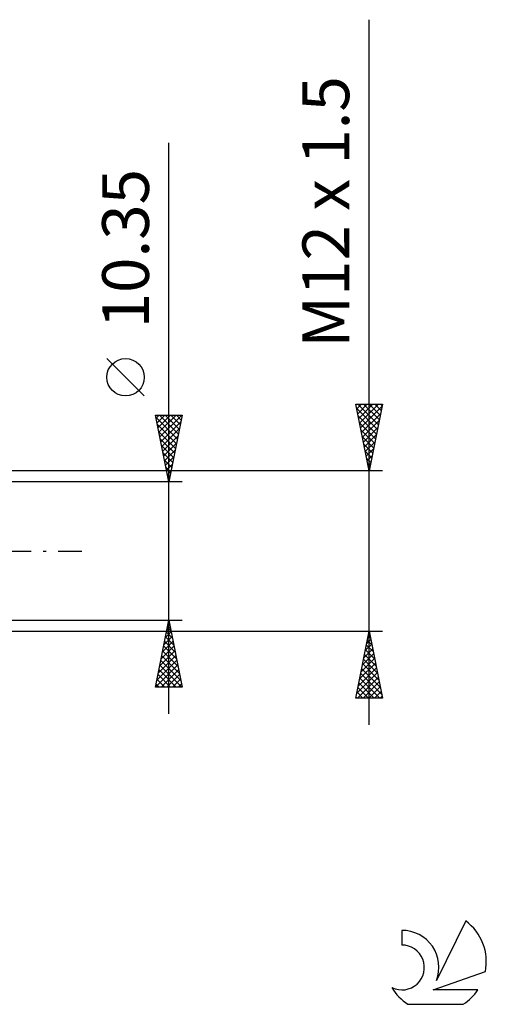
# Model space of a CAD drawing. Units: millimetres. Extents: x -27 to 136, y -34 to 41.
# Drawn here: x 101 to 136, y -34 to 40 of the extents above; entities that cross this region are included whole.
import ezdxf
from ezdxf.enums import TextEntityAlignment as Align

# ---------------------------------------------------------------- set-up
doc = ezdxf.new("R2010")
doc.units = ezdxf.units.MM
doc.header["$LTSCALE"] = 4.45
doc.linetypes.add('LONGDASH_DASH', pattern=[0.85, 0.4, -0.2, 0.05, -0.2])
for name, color, linetype in [('2', 7, 'CONTINUOUS'), ('SK4', 2, 'LONGDASH_DASH'), ('SK6', 5, 'CONTINUOUS')]:
    doc.layers.add(name, color=color, linetype=linetype)
doc.styles.get("Standard").update_dxf_attribs({"font": 'Monospac821 BT'})

msp = doc.modelspace()

# ---------------------------------------------------------------- linework, layer by layer
at = {"layer": '2', "color": 7, "linetype": 'CONTINUOUS', "lineweight": 25}
for p, q in [((127, -13), (127, 39.775)), ((112, -12.175), (112, 30.55)), ((110.15, 11.613), (107.35, 14.412)), ((127, 6), (126, 11)), ((126, 11), (128, 11)), ((126.002, 10.992), (126.009, 11)), ((126.067, 10.665), (127.622, 9.11)), ((126.072, 10.639), (126.433, 11)), ((126.143, 10.285), (126.858, 11)), ((126.156, 11), (127.693, 9.464)), ((126.214, 9.932), (127.282, 11)), ((126.284, 9.578), (127.706, 11)), ((126.355, 9.225), (127.967, 10.837)), ((126.581, 11), (127.763, 9.817)), ((128, 11), (127, 6)), ((127.005, 11), (127.834, 10.171)), ((127.429, 11), (127.905, 10.524)), ((127.854, 11), (127.976, 10.878)), ((112, 5.175), (111, 10.175)), ((111, 10.175), (113, 10.175)), ((111.035, 9.999), (112.643, 8.391)), ((111.043, 9.959), (111.259, 10.175)), ((111.114, 9.606), (111.683, 10.175)), ((111.185, 9.252), (112.108, 10.175)), ((111.255, 8.898), (112.532, 10.175)), ((111.284, 10.175), (112.714, 8.745)), ((111.326, 8.545), (112.956, 10.175)), ((111.397, 8.191), (112.905, 9.699)), ((111.708, 10.175), (112.785, 9.098)), ((113, 10.175), (112, 5.175)), ((112.132, 10.175), (112.855, 9.452)), ((112.556, 10.175), (112.926, 9.805)), ((112.981, 10.175), (112.997, 10.159)), ((126.173, 10.135), (127.551, 8.757)), ((126.279, 9.605), (127.481, 8.403)), ((126.426, 8.871), (127.861, 10.307)), ((126.496, 8.518), (127.755, 9.776)), ((111.141, 9.469), (112.573, 8.038)), ((111.247, 8.939), (112.502, 7.684)), ((111.467, 7.838), (112.799, 9.169)), ((126.385, 9.074), (127.41, 8.05)), ((126.567, 8.164), (127.649, 9.246)), ((111.353, 8.408), (112.431, 7.331)), ((111.538, 7.484), (112.693, 8.639)), ((111.609, 7.131), (112.587, 8.109)), ((126.491, 8.544), (127.339, 7.696)), ((126.638, 7.81), (127.543, 8.716)), ((126.709, 7.457), (127.437, 8.185)), ((111.459, 7.878), (112.36, 6.977)), ((111.68, 6.777), (112.481, 7.578)), ((126.597, 8.014), (127.268, 7.342)), ((126.703, 7.483), (127.198, 6.989)), ((126.779, 7.103), (127.331, 7.655)), ((111.565, 7.348), (112.29, 6.623)), ((111.672, 6.817), (112.219, 6.27)), ((111.75, 6.424), (112.375, 7.048)), ((126.809, 6.953), (127.127, 6.635)), ((126.85, 6.75), (127.225, 7.125)), ((128, 6), (94, 6)), ((111.778, 6.287), (112.148, 5.916)), ((111.821, 6.07), (112.269, 6.518)), ((111.892, 5.716), (112.162, 5.987)), ((126.915, 6.423), (127.056, 6.282)), ((126.921, 6.396), (127.119, 6.594)), ((126.991, 6.043), (127.013, 6.064)), ((113, 5.175), (100, 5.175)), ((111.884, 5.757), (112.078, 5.563)), ((111.962, 5.363), (112.056, 5.457)), ((111.99, 5.226), (112.007, 5.209)), ((100, -5.175), (113, -5.175)), ((111, -10.175), (112, -5.175)), ((111.848, -5.935), (112.101, -5.682)), ((111.893, -5.708), (112.16, -5.975)), ((111.954, -5.405), (112.031, -5.328)), ((111.964, -5.355), (112.054, -5.444)), ((112, -5.175), (113, -10.175)), ((94, -6), (128, -6)), ((111.636, -6.996), (112.243, -6.389)), ((111.742, -6.466), (112.172, -6.036)), ((111.752, -6.415), (112.372, -7.035)), ((111.823, -6.062), (112.266, -6.505)), ((126, -11), (127, -6)), ((126.816, -6.92), (127.123, -6.613)), ((126.922, -6.389), (127.052, -6.259)), ((126.935, -6.325), (127.097, -6.487)), ((127, -6), (128, -11)), ((111.424, -8.057), (112.384, -7.096)), ((111.53, -7.526), (112.314, -6.743)), ((111.611, -7.122), (112.584, -8.096)), ((111.681, -6.769), (112.478, -7.566)), ((126.604, -7.98), (127.264, -7.32)), ((126.71, -7.45), (127.193, -6.967)), ((126.794, -7.032), (127.31, -7.548)), ((126.864, -6.678), (127.204, -7.018)), ((111.212, -9.117), (112.526, -7.803)), ((111.318, -8.587), (112.455, -7.45)), ((111.469, -7.829), (112.796, -9.157)), ((111.54, -7.476), (112.69, -8.626)), ((126.392, -9.041), (127.405, -8.027)), ((126.498, -8.51), (127.335, -7.674)), ((126.581, -8.093), (127.628, -9.139)), ((126.652, -7.739), (127.522, -8.609)), ((126.723, -7.386), (127.416, -8.078)), ((111.002, -10.175), (112.667, -8.51)), ((111.105, -9.648), (112.596, -8.157)), ((111.328, -8.537), (112.966, -10.175)), ((111.398, -8.183), (112.902, -9.687)), ((126.18, -10.101), (127.547, -8.734)), ((126.286, -9.571), (127.476, -8.381)), ((126.44, -8.8), (127.84, -10.2)), ((126.511, -8.446), (127.734, -9.669)), ((111.186, -9.244), (112.118, -10.175)), ((111.257, -8.89), (112.542, -10.175)), ((111.427, -10.175), (112.738, -8.864)), ((111.851, -10.175), (112.809, -9.218)), ((112.275, -10.175), (112.879, -9.571)), ((126.074, -10.632), (127.618, -9.088)), ((126.13, -11), (127.688, -9.441)), ((126.299, -9.507), (127.792, -11)), ((126.369, -9.153), (127.946, -10.73)), ((113, -10.175), (111, -10.175)), ((111.045, -9.951), (111.269, -10.175)), ((111.116, -9.597), (111.693, -10.175)), ((112.7, -10.175), (112.95, -9.925)), ((126.157, -10.214), (126.943, -11)), ((126.228, -9.86), (127.368, -11)), ((126.554, -11), (127.759, -9.795)), ((126.978, -11), (127.83, -10.149)), ((128, -11), (126, -11)), ((126.016, -10.921), (126.095, -11)), ((126.087, -10.567), (126.519, -11)), ((127.403, -11), (127.9, -10.502)), ((127.827, -11), (127.971, -10.856))]:
    msp.add_line(p, q, dxfattribs=at)
msp.add_circle((108.75, 13.012), 1.4, dxfattribs=at)
at = {"layer": 'SK4', "color": 2, "linetype": 'LONGDASH_DASH', "lineweight": 25}
msp.add_line((-6, 0), (106, 0), dxfattribs=at)
at = {"layer": 'SK6', "color": 5, "linetype": 'CONTINUOUS', "lineweight": 25}
for p, q in [((134.235, -27.679), (132.037, -32.136)), ((129.44, -28.384), (129.44, -29.487)), ((131.78, -32.837), (135.7, -31.476)), ((135.137, -32.837), (131.78, -32.837)), ((129.902, -33.919), (134.044, -33.919))]:
    msp.add_line(p, q, dxfattribs=at)
for centre, radius, start, end in [((131.973, -30.733), 3.8, 348.72386, 53.46911), ((129.461, -31.144), 2.76, 338.93794, 90.44457), ((129.451, -31.164), 1.677, 243.42147, 90.36024), ((131.973, -30.733), 3.8, 210.54837, 236.97802), ((131.973, -30.733), 3.8, 303.02198, 326.37322)]:
    msp.add_arc(centre, radius, start, end, dxfattribs=at)

# ---------------------------------------------------------------- texts
at = {"layer": '2', "color": 7, "linetype": 'CONTINUOUS', "lineweight": 25}
for s, p in [('M12 x 1.5', (125.5, 25.387)), ('10.35', (110.5, 22.637))]:
    msp.add_text(s, height=3.5, rotation=90, dxfattribs=at).set_placement(p, align=Align.CENTER)

doc.saveas('drawing.dxf')
